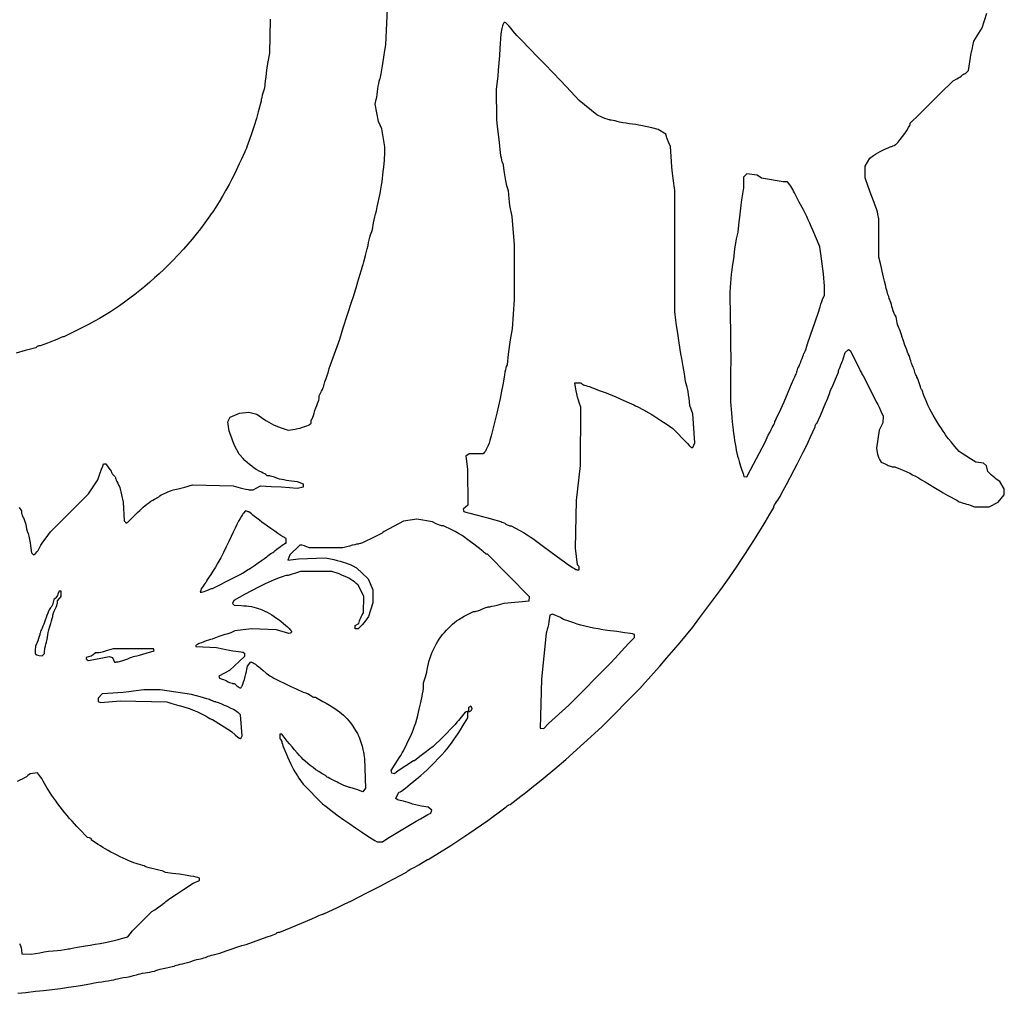
# Model space of a CAD drawing. Extents: x 1.9 to 17.3, y 3.1 to 17.2.
# Drawn here: x 10.2 to 17.3, y 3.1 to 10.1 of the extents above; entities that cross this region are included whole.
import ezdxf

# ---------------------------------------------------------------- set-up
doc = ezdxf.new("R2010")
doc.units = 0
doc.layers.add('LAYER_1', color=18, linetype='CONTINUOUS')

msp = doc.modelspace()

# ---------------------------------------------------------------- linework, layer by layer
at = {"layer": 'LAYER_1'}
for points in [[(10.1633, 6.6086), (10.18, 6.584), (10.18, 6.5718), (10.1803, 6.5688), (10.181, 6.5649), (10.1839, 6.5554), (10.1881, 6.5445), (10.1933, 6.5335), (10.1987, 6.5215), (10.2038, 6.5081), (10.2079, 6.495), (10.2105, 6.4837), (10.213, 6.4713), (10.217, 6.4552), (10.2219, 6.4374), (10.2272, 6.42), (10.2326, 6.4006), (10.238, 6.3773), (10.2427, 6.3531), (10.2461, 6.3309), (10.2523, 6.2817), (10.267, 6.267), (10.2785, 6.274), (10.2812, 6.276), (10.2843, 6.2791), (10.2915, 6.2878), (10.2993, 6.2988), (10.3067, 6.3111), (10.3206, 6.3353), (10.3347, 6.3577), (10.3506, 6.3807), (10.3698, 6.4065), (10.39, 6.433), (10.6652, 6.7067), (10.731, 6.8082), (10.7461, 6.8508), (10.7585, 6.8852), (10.7671, 6.9083), (10.773, 6.9233), (10.7908, 6.9233), (10.812, 6.8931), (10.8203, 6.881), (10.8271, 6.8702), (10.8317, 6.862), (10.8329, 6.8592), (10.8333, 6.8575), (10.8336, 6.8562), (10.8344, 6.8544), (10.8372, 6.8501), (10.8415, 6.8451), (10.8467, 6.84), (10.8518, 6.8347), (10.8561, 6.8293), (10.8589, 6.8244), (10.8597, 6.8223), (10.86, 6.8206), (10.8603, 6.8185), (10.8612, 6.8154), (10.8646, 6.8066), (10.8697, 6.7955), (10.8758, 6.7833), (10.8916, 6.7533), (10.9149, 6.6467), (10.9233, 6.5133), (10.9287, 6.505), (10.932, 6.5008), (10.9336, 6.4993), (10.9353, 6.4982), (10.9372, 6.4977), (10.9391, 6.4976), (10.9413, 6.4981), (10.9436, 6.499), (10.9462, 6.5006), (10.9491, 6.5026), (10.9559, 6.5086), (10.9643, 6.517), (10.9746, 6.528), (10.987, 6.5413), (10.9996, 6.5542), (11.0108, 6.5653), (11.0192, 6.573), (11.0345, 6.5868), (11.0492, 6.6008), (11.0597, 6.6107), (11.0723, 6.6213), (11.0862, 6.6323), (11.1007, 6.6431), (11.1151, 6.6532), (11.1288, 6.6621), (11.1408, 6.6692), (11.1507, 6.674), (11.1594, 6.678), (11.1671, 6.6822), (11.1729, 6.686), (11.1749, 6.6877), (11.1761, 6.6891), (11.1778, 6.691), (11.1809, 6.6935), (11.1901, 6.6993), (11.2027, 6.706), (11.2175, 6.7132), (11.2335, 6.7203), (11.2494, 6.7267), (11.2641, 6.7319), (11.2767, 6.7355), (11.3121, 6.7443), (11.3598, 6.7567), (11.4163, 6.7717), (11.71, 6.7648), (11.76, 6.7509), (11.7811, 6.7455), (11.8018, 6.741), (11.8195, 6.738), (11.8265, 6.7371), (11.8319, 6.7368), (11.8539, 6.7367), (11.9092, 6.7649), (11.9863, 6.761), (12.0567, 6.7569), (12.1179, 6.7527), (12.1724, 6.7483), (12.22, 6.7573), (12.22, 6.7765), (12.1767, 6.7946), (12.1333, 6.7994), (12.1138, 6.8018), (12.0953, 6.8045), (12.0779, 6.8076), (12.0615, 6.811), (12.0464, 6.8146), (12.0326, 6.8186), (12.0201, 6.8228), (12.009, 6.8273), (11.9995, 6.831), (11.9892, 6.8339), (11.9793, 6.8359), (11.9749, 6.8365), (11.9711, 6.8367), (11.9541, 6.8367), (11.9505, 6.8426), (11.9491, 6.844), (11.9466, 6.846), (11.9388, 6.851), (11.9282, 6.8569), (11.9158, 6.863), (11.8991, 6.8716), (11.8814, 6.882), (11.8633, 6.8938), (11.8452, 6.9066), (11.8275, 6.9203), (11.8107, 6.9343), (11.7953, 6.9485), (11.7817, 6.9625), (11.7534, 6.9933), (11.7361, 7.0267), (11.7279, 7.0436), (11.7185, 7.0649), (11.7089, 7.088), (11.7005, 7.11), (11.6822, 7.16), (11.673, 7.2287), (11.6879, 7.2614), (11.7567, 7.2895), (11.8237, 7.298), (11.8814, 7.2824), (11.9146, 7.2591), (11.9333, 7.2463), (11.951, 7.235), (11.968, 7.2248), (11.9849, 7.2157), (12.0019, 7.2075), (12.0195, 7.1998), (12.0381, 7.1926), (12.058, 7.1856), (12.109, 7.1684), (12.1428, 7.1726), (12.1593, 7.1751), (12.177, 7.1788), (12.1951, 7.1832), (12.2127, 7.1883), (12.2291, 7.1937), (12.2434, 7.1991), (12.2548, 7.2044), (12.2592, 7.2069), (12.2625, 7.2093), (12.2733, 7.2183), (12.2733, 7.2304), (12.2738, 7.2354), (12.275, 7.24), (12.2767, 7.2437), (12.2777, 7.245), (12.2788, 7.246), (12.2802, 7.2475), (12.2819, 7.2506), (12.2863, 7.2607), (12.2913, 7.2748), (12.2964, 7.2913), (12.3021, 7.3098), (12.3086, 7.329), (12.3152, 7.3466), (12.3209, 7.3604), (12.3257, 7.3721), (12.3297, 7.3837), (12.3324, 7.394), (12.3331, 7.3982), (12.3333, 7.4016), (12.3333, 7.4156), (12.35, 7.4488), (12.3565, 7.4625), (12.3618, 7.4754), (12.3654, 7.486), (12.3663, 7.49), (12.3667, 7.4928), (12.3675, 7.499), (12.3698, 7.5078), (12.3732, 7.5181), (12.3774, 7.5285), (12.3822, 7.5405), (12.3876, 7.5549), (12.3927, 7.5697), (12.397, 7.5833), (12.4058, 7.6133), (12.481, 7.8267), (12.5049, 7.9067), (12.5674, 8.1), (12.5794, 8.1333), (12.5903, 8.1657), (12.5954, 8.1824), (12.5995, 8.1967), (12.6119, 8.2409), (12.6253, 8.2874), (12.6374, 8.3278), (12.6456, 8.3533), (12.6499, 8.3668), (12.6553, 8.3849), (12.6675, 8.4303), (12.68, 8.48), (12.6855, 8.5036), (12.6902, 8.5247), (12.6946, 8.5439), (12.6996, 8.563), (12.7046, 8.5798), (12.709, 8.5921), (12.7131, 8.6037), (12.717, 8.6186), (12.7205, 8.6349), (12.723, 8.6506), (12.7258, 8.6681), (12.7298, 8.6888), (12.7346, 8.7103), (12.7397, 8.73), (12.7459, 8.7537), (12.7526, 8.7821), (12.7596, 8.8136), (12.7665, 8.8466), (12.773, 8.8797), (12.7788, 8.9112), (12.7836, 8.9396), (12.7871, 8.9633), (12.7962, 9.0381), (12.7996, 9.0685), (12.8023, 9.0949), (12.8043, 9.118), (12.8056, 9.1382), (12.8064, 9.1561), (12.8067, 9.1722), (12.8067, 9.2168), (12.7858, 9.3467), (12.7623, 9.4), (12.7381, 9.5245), (12.7454, 9.5589), (12.7485, 9.5757), (12.7518, 9.5959), (12.7548, 9.617), (12.7571, 9.6365), (12.7596, 9.6553), (12.763, 9.6745), (12.7668, 9.6918), (12.7687, 9.699), (12.7706, 9.705), (12.7726, 9.7116), (12.7749, 9.7205), (12.7799, 9.7439), (12.785, 9.7721), (12.7897, 9.8018), (12.7988, 9.8641), (12.8065, 9.9133), (12.8132, 9.9533), (12.8284, 10.2667)], [(10.1533, 3.0957), (10.2112, 3.1025), (10.28, 3.11), (10.3397, 3.1166), (10.4011, 3.1239), (10.462, 3.1316), (10.5203, 3.1394), (10.574, 3.1471), (10.621, 3.1543), (10.6593, 3.1608), (10.6745, 3.1637), (10.6867, 3.1662), (10.7078, 3.1706), (10.7331, 3.1753), (10.7596, 3.1797), (10.784, 3.1833), (10.8068, 3.1865), (10.8288, 3.1902), (10.8476, 3.1938), (10.8607, 3.1969), (10.874, 3.2002), (10.8937, 3.2045), (10.9169, 3.2091), (10.9412, 3.2135), (10.9657, 3.2181), (10.9897, 3.2233), (11.0106, 3.2285), (11.0254, 3.2329), (11.0387, 3.2369), (11.0555, 3.2408), (11.0736, 3.2443), (11.0909, 3.2469), (11.1078, 3.2494), (11.125, 3.2529), (11.1404, 3.2567), (11.1468, 3.2587), (11.152, 3.2606), (11.1648, 3.2649), (11.1832, 3.2699), (11.2049, 3.2751), (11.2273, 3.2797), (11.2489, 3.2841), (11.2683, 3.2886), (11.2833, 3.2927), (11.2886, 3.2944), (11.2919, 3.2958), (11.2995, 3.2988), (11.3117, 3.3024), (11.3269, 3.3061), (11.3433, 3.3096), (11.3615, 3.3136), (11.3814, 3.3188), (11.4006, 3.3244), (11.4167, 3.3298), (11.4316, 3.3349), (11.4476, 3.3396), (11.4628, 3.3434), (11.4752, 3.3457), (11.4866, 3.3479), (11.499, 3.3512), (11.5109, 3.3552), (11.5209, 3.3594), (11.5307, 3.3637), (11.5425, 3.3678), (11.5546, 3.3712), (11.5657, 3.3735), (11.5785, 3.3763), (11.5956, 3.3809), (11.6146, 3.3868), (11.6333, 3.3932), (11.6682, 3.4057), (11.703, 3.4177), (11.738, 3.4292), (11.7733, 3.4404), (11.8033, 3.4497), (11.9567, 3.504), (11.988, 3.5138), (12.0005, 3.5182), (12.0114, 3.5227), (12.0194, 3.5269), (12.022, 3.5287), (12.0234, 3.5302), (12.0258, 3.5327), (12.0293, 3.5348), (12.0334, 3.5362), (12.0376, 3.5367), (12.0478, 3.5367), (12.1289, 3.5709), (12.2786, 3.6342), (12.3097, 3.6478), (12.3304, 3.6573), (12.3413, 3.6622), (12.351, 3.6663), (12.3583, 3.669), (12.3623, 3.67), (12.3671, 3.67), (12.4652, 3.717), (12.5136, 3.7403), (12.565, 3.7655), (12.6723, 3.8192), (12.7781, 3.8733), (12.8276, 3.8991), (12.8733, 3.9234), (12.9633, 3.9715), (12.9736, 3.9805), (12.9794, 3.9848), (12.9876, 3.9899), (12.9971, 3.9951), (13.0069, 3.9998), (13.0192, 4.006), (13.0357, 4.015), (13.0541, 4.0256), (13.0723, 4.0368), (13.1147, 4.0633), (13.1193, 4.0633), (13.2833, 4.1644), (13.2988, 4.1733), (13.3711, 4.2214), (13.4154, 4.2511), (13.4612, 4.2825), (13.507, 4.3141), (13.5509, 4.345), (13.5914, 4.374), (13.6268, 4.3998), (13.6555, 4.4213), (13.6758, 4.4374), (13.6845, 4.4443), (13.6928, 4.4504), (13.6998, 4.455), (13.7045, 4.4574), (13.7124, 4.46), (13.7898, 4.52), (13.8266, 4.5488), (13.8694, 4.5828), (13.913, 4.6178), (13.952, 4.6496), (14.0367, 4.7191), (14.1167, 4.7865), (14.3767, 5.0217), (14.6517, 5.3), (14.7502, 5.41), (14.7958, 5.4615), (14.8471, 5.5206), (14.8979, 5.5798), (14.9418, 5.632), (15.0347, 5.7439), (15.0767, 5.8024), (15.2367, 6.0157), (15.2976, 6.1), (15.3542, 6.1833), (15.3816, 6.2245), (15.4146, 6.2749), (15.4488, 6.3282), (15.4803, 6.3781), (15.55, 6.4895), (15.5567, 6.5014), (15.5917, 6.5612), (15.62, 6.609), (15.62, 6.6152), (15.6204, 6.617), (15.6216, 6.6197), (15.6258, 6.6275), (15.6321, 6.6375), (15.6398, 6.6486), (15.6484, 6.6611), (15.6572, 6.6748), (15.6653, 6.6882), (15.6714, 6.6995), (15.688, 6.7313), (15.7111, 6.7748), (15.7677, 6.8816), (15.7916, 6.9273), (15.8131, 6.9692), (15.8328, 7.0082), (15.8512, 7.0455), (15.8689, 7.082), (15.8862, 7.1187), (15.92, 7.1908), (15.92, 7.2), (15.9204, 7.2038), (15.9216, 7.2075), (15.9233, 7.2105), (15.9255, 7.2126), (15.9309, 7.216), (15.9564, 7.2746), (15.9968, 7.3667), (16.0032, 7.3817), (16.0097, 7.398), (16.0156, 7.4137), (16.02, 7.4267), (16.0239, 7.4383), (16.0284, 7.4504), (16.0328, 7.4614), (16.0367, 7.47), (16.0487, 7.4965), (16.0659, 7.5367), (16.0867, 7.5867), (16.0867, 7.5926), (16.0877, 7.5971), (16.0905, 7.6048), (16.0946, 7.6148), (16.0996, 7.6259), (16.1054, 7.6396), (16.112, 7.6565), (16.1183, 7.6744), (16.1237, 7.6914), (16.135, 7.7294), (16.1592, 7.7513), (16.1728, 7.7429), (16.2367, 7.6151), (16.2453, 7.5976), (16.2532, 7.5822), (16.26, 7.57), (16.2659, 7.56), (16.3653, 7.3654), (16.3719, 7.3527), (16.3811, 7.3332), (16.3941, 7.3042), (16.4097, 7.2683), (16.4085, 7.2196), (16.3816, 7.1667), (16.3614, 7.0383), (16.3673, 7.0071), (16.3704, 6.9934), (16.3747, 6.9793), (16.3796, 6.9664), (16.3821, 6.961), (16.3845, 6.9564), (16.396, 6.937), (16.413, 6.93), (16.4299, 6.9221), (16.4389, 6.9175), (16.4467, 6.9132), (16.4544, 6.9095), (16.4631, 6.9063), (16.4717, 6.9042), (16.4756, 6.9036), (16.4792, 6.9034), (16.495, 6.9033), (16.5358, 6.8862), (16.5593, 6.8762), (16.5814, 6.8662), (16.6025, 6.8562), (16.6233, 6.8458), (16.6443, 6.8347), (16.6659, 6.8227), (16.6887, 6.8095), (16.7132, 6.7948), (16.7767, 6.7563), (16.79, 6.7483), (16.83, 6.7237), (16.8435, 6.7156), (16.8606, 6.7059), (16.879, 6.6958), (16.8967, 6.6866), (16.9298, 6.6689), (16.9437, 6.661), (16.9533, 6.6552), (16.9614, 6.6506), (16.971, 6.6461), (16.9809, 6.6424), (16.99, 6.6398), (17.0001, 6.6372), (17.0129, 6.6335), (17.0268, 6.6291), (17.04, 6.6245), (17.07, 6.6135), (17.1767, 6.6133), (17.2417, 6.6466), (17.2867, 6.6991), (17.2867, 6.7436), (17.2537, 6.7958), (17.229, 6.8146), (17.2179, 6.8233), (17.2059, 6.8331), (17.1946, 6.8428), (17.1854, 6.8512), (17.1665, 6.8691), (17.1585, 6.9093), (17.1367, 6.9282), (17.0817, 6.9352), (17.043, 6.9609), (17.0092, 6.983), (16.9825, 7), (16.9608, 7.0133), (16.9288, 7.0508), (16.9012, 7.0831), (16.8837, 7.1045), (16.872, 7.1199), (16.8622, 7.1346), (16.8521, 7.1498), (16.8448, 7.16), (16.8396, 7.1673), (16.8317, 7.1792), (16.811, 7.2117), (16.789, 7.2476), (16.7718, 7.2772), (16.7477, 7.3205), (16.7429, 7.33), (16.7364, 7.3442), (16.7207, 7.3808), (16.7057, 7.4179), (16.7001, 7.4329), (16.6966, 7.4433), (16.6943, 7.4503), (16.6916, 7.4571), (16.6889, 7.4628), (16.6865, 7.4667), (16.6837, 7.4721), (16.6797, 7.482), (16.6752, 7.4949), (16.6707, 7.5095), (16.6658, 7.5246), (16.6605, 7.5391), (16.6553, 7.5513), (16.653, 7.556), (16.6509, 7.5596), (16.647, 7.5668), (16.643, 7.5763), (16.6395, 7.5866), (16.6369, 7.5968), (16.6343, 7.6068), (16.631, 7.6171), (16.6272, 7.6264), (16.6236, 7.6334), (16.6199, 7.6405), (16.6161, 7.6497), (16.6127, 7.66), (16.61, 7.6701), (16.6071, 7.6812), (16.6029, 7.6943), (16.5978, 7.7078), (16.5926, 7.72), (16.587, 7.7328), (16.5808, 7.7479), (16.5676, 7.7832), (16.5546, 7.8212), (16.5486, 7.8399), (16.5434, 7.8575), (16.5391, 7.8711), (16.5341, 7.8852), (16.5288, 7.8983), (16.5241, 7.9085), (16.5197, 7.9186), (16.5154, 7.9312), (16.5117, 7.9448), (16.5091, 7.9576), (16.5045, 7.9867), (16.4931, 8.0071), (16.4906, 8.0119), (16.488, 8.0178), (16.4828, 8.0318), (16.4779, 8.0473), (16.4741, 8.0626), (16.4706, 8.0773), (16.4666, 8.0916), (16.4625, 8.1036), (16.459, 8.112), (16.4552, 8.1204), (16.4506, 8.1332), (16.4454, 8.1499), (16.4395, 8.1698), (16.4333, 8.1927), (16.4268, 8.2179), (16.4202, 8.2449), (16.4136, 8.2733), (16.3907, 8.3721), (16.38, 8.4175), (16.38, 8.696), (16.3729, 8.7289), (16.3686, 8.7458), (16.362, 8.7675), (16.354, 8.7913), (16.3456, 8.8142), (16.3247, 8.8699), (16.3029, 8.93), (16.2804, 8.9933), (16.28, 9.0776), (16.3132, 9.1343), (16.3416, 9.1545), (16.3551, 9.1634), (16.3715, 9.1731), (16.3899, 9.1831), (16.4091, 9.1929), (16.4282, 9.2021), (16.446, 9.2099), (16.4616, 9.2161), (16.4682, 9.2183), (16.4738, 9.2199), (16.4776, 9.2211), (16.4817, 9.2227), (16.4907, 9.2272), (16.4995, 9.2328), (16.5036, 9.2357), (16.5072, 9.2388), (16.5126, 9.2441), (16.519, 9.251), (16.5338, 9.2688), (16.5501, 9.2902), (16.5666, 9.3132), (16.5819, 9.3357), (16.5946, 9.3558), (16.5995, 9.3643), (16.6033, 9.3715), (16.6057, 9.377), (16.6065, 9.3807), (16.6067, 9.3881), (16.6702, 9.4507), (16.8252, 9.6041), (16.9167, 9.6949), (16.9438, 9.7086), (16.955, 9.7148), (16.9655, 9.7214), (16.9741, 9.7277), (16.9773, 9.7305), (16.9796, 9.7328), (16.9836, 9.7369), (16.9881, 9.7403), (16.9926, 9.7425), (16.9946, 9.7431), (16.9964, 9.7433), (16.9983, 9.7436), (17.0005, 9.7443), (17.0056, 9.7471), (17.0111, 9.7512), (17.0163, 9.7562), (17.0279, 9.7691), (17.0464, 9.8931), (17.0504, 9.9032), (17.0524, 9.9098), (17.0548, 9.9202), (17.0575, 9.933), (17.0599, 9.9467), (17.0654, 9.9801), (17.1257, 10.0778), (17.16, 10.1842)], [(11.9791, 10.14), (11.9722, 9.8933), (11.9598, 9.82), (11.9546, 9.7873), (11.9496, 9.7525), (11.9455, 9.7198), (11.9427, 9.6933), (11.938, 9.64), (11.9257, 9.604), (11.9209, 9.5891), (11.917, 9.5754), (11.9143, 9.5643), (11.9136, 9.5602), (11.9134, 9.5573), (11.9134, 9.5467), (11.8923, 9.47), (11.8781, 9.4204), (11.8621, 9.3688), (11.8424, 9.3095), (11.8172, 9.2367), (11.8121, 9.2229), (11.8061, 9.2076), (11.7999, 9.1927), (11.7943, 9.18), (11.7685, 9.1233), (11.755, 9.0933), (11.7198, 9.02), (11.7015, 8.9833), (11.6805, 8.9437), (11.6577, 8.9023), (11.6337, 8.8606), (11.6094, 8.8199), (11.5855, 8.7814), (11.5629, 8.7466), (11.5522, 8.7309), (11.5422, 8.7167), (11.5063, 8.6673), (11.4739, 8.6239), (11.4435, 8.5848), (11.4138, 8.5482), (11.3834, 8.5126), (11.3507, 8.4761), (11.3145, 8.4372), (11.2734, 8.3941), (11.242, 8.3624), (11.2096, 8.3307), (11.1763, 8.2993), (11.142, 8.2682), (11.107, 8.2376), (11.0714, 8.2075), (11.0353, 8.178), (10.9988, 8.1492), (10.9621, 8.1211), (10.9253, 8.094), (10.8884, 8.0679), (10.8517, 8.0429), (10.8152, 8.0191), (10.7791, 7.9965), (10.7434, 7.9753), (10.7084, 7.9556), (10.67, 7.9346), (10.4869, 7.8433), (10.4825, 7.8433), (10.4787, 7.8423), (10.4714, 7.8396), (10.4617, 7.8356), (10.4507, 7.8307), (10.4358, 7.8241), (10.4153, 7.8156), (10.3921, 7.8064), (10.3687, 7.7973), (10.314, 7.7767), (10.305, 7.7767), (10.301, 7.7762), (10.2968, 7.7748), (10.2928, 7.7728), (10.2897, 7.7704), (10.2833, 7.7641), (10.2067, 7.7429), (10.1418, 7.7255)], [(10.1664, 3.4569), (10.1686, 3.4513), (10.1729, 3.4383), (10.1766, 3.4242), (10.1791, 3.4106), (10.1834, 3.38), (10.25, 3.3776), (10.3133, 3.3895), (10.3427, 3.3945), (10.3757, 3.3993), (10.4084, 3.4033), (10.4367, 3.406), (10.4631, 3.4086), (10.4908, 3.4121), (10.5165, 3.4163), (10.5275, 3.4184), (10.5368, 3.4205), (10.5576, 3.425), (10.5847, 3.4302), (10.6145, 3.4353), (10.6435, 3.4398), (10.6771, 3.4448), (10.7123, 3.4506), (10.7482, 3.457), (10.7838, 3.4638), (10.8181, 3.4707), (10.8501, 3.4777), (10.8788, 3.4844), (10.9033, 3.4908), (10.9499, 3.5036), (10.9824, 3.5467), (11.1233, 3.6876), (11.1433, 3.7003), (11.1631, 3.7137), (11.1871, 3.731), (11.2084, 3.7472), (11.2158, 3.7532), (11.22, 3.757), (11.2241, 3.7606), (11.2324, 3.7667), (11.2601, 3.7859), (11.3009, 3.813), (11.3524, 3.8466), (11.4214, 3.8913), (11.4667, 3.9102), (11.4667, 3.9291), (11.4542, 3.9331), (11.443, 3.9359), (11.4254, 3.9395), (11.4028, 3.9437), (11.3769, 3.9481), (11.3216, 3.9567), (11.2954, 3.9604), (11.2722, 3.9632), (11.221, 3.969), (11.2069, 3.9765), (11.2031, 3.9782), (11.1975, 3.9802), (11.1823, 3.9847), (11.1634, 3.9893), (11.1429, 3.9936), (11.1221, 3.9981), (11.1023, 4.0031), (11.0858, 4.0081), (11.0795, 4.0104), (11.0748, 4.0125), (11.0659, 4.0164), (11.0551, 4.0204), (11.0438, 4.0239), (11.0333, 4.0265), (11.0224, 4.0293), (11.0089, 4.0337), (10.9932, 4.0394), (10.9756, 4.0464), (10.9565, 4.0545), (10.9361, 4.0635), (10.9149, 4.0733), (10.893, 4.0837), (10.8708, 4.0946), (10.8487, 4.1058), (10.827, 4.1171), (10.8059, 4.1285), (10.7859, 4.1397), (10.7672, 4.1506), (10.7501, 4.161), (10.735, 4.1709), (10.6867, 4.2035), (10.6867, 4.2094), (10.6864, 4.2106), (10.6855, 4.2119), (10.6822, 4.2146), (10.6775, 4.2171), (10.6716, 4.219), (10.6566, 4.2228), (10.5958, 4.2847), (10.5794, 4.3018), (10.5625, 4.3201), (10.5452, 4.3394), (10.5278, 4.3595), (10.5103, 4.3803), (10.4929, 4.4014), (10.4758, 4.4228), (10.459, 4.4443), (10.4428, 4.4656), (10.4273, 4.4867), (10.4126, 4.5071), (10.3988, 4.5269), (10.3862, 4.5458), (10.3749, 4.5637), (10.365, 4.5802), (10.3566, 4.5953), (10.3472, 4.6123), (10.3366, 4.6305), (10.3259, 4.6478), (10.3166, 4.6618), (10.2967, 4.6904), (10.2433, 4.683), (10.2267, 4.6697), (10.2214, 4.6657), (10.2154, 4.6617), (10.2017, 4.6534), (10.1856, 4.645), (10.1675, 4.6365), (10.1476, 4.628)]]:
    msp.add_lwpolyline(points, dxfattribs=at)
for points in [[(14.2133, 6.1567), (14.2133, 6.1687), (14.2128, 6.1739), (14.2113, 6.1791), (14.2092, 6.1839), (14.2066, 6.1874), (14.1998, 6.1942), (14.185, 6.3133), (14.1926, 6.66), (14.2231, 6.9133), (14.2233, 7.3333), (14.2118, 7.3667), (14.2065, 7.3838), (14.2007, 7.4059), (14.195, 7.43), (14.1901, 7.4533), (14.18, 7.5067), (14.18, 7.5083), (14.1804, 7.5087), (14.1817, 7.509), (14.1865, 7.5095), (14.202, 7.51), (14.224, 7.51), (14.2312, 7.5028), (14.2331, 7.5013), (14.2357, 7.4996), (14.2429, 7.4961), (14.2516, 7.4928), (14.2609, 7.4901), (14.2722, 7.4869), (14.2865, 7.4823), (14.302, 7.4769), (14.3167, 7.4713), (14.3569, 7.4556), (14.4067, 7.4366), (14.4418, 7.4231), (14.4726, 7.4105), (14.5079, 7.3951), (14.5567, 7.3732), (14.6067, 7.3505), (14.6206, 7.344), (14.6378, 7.3353), (14.6774, 7.3145), (14.716, 7.2931), (14.7319, 7.2839), (14.744, 7.2765), (14.7809, 7.2532), (14.803, 7.2388), (14.8405, 7.2133), (14.8891, 7.18), (14.9967, 7.0718), (15.0083, 7.0576), (15.0134, 7.052), (15.0186, 7.0475), (15.0232, 7.0445), (15.0252, 7.0436), (15.0268, 7.0433), (15.0336, 7.0433), (15.049, 7.0771), (15.0342, 7.2867), (15.0133, 7.3452), (15.007, 7.3993), (15.0037, 7.4228), (14.9996, 7.447), (14.9951, 7.469), (14.9928, 7.4783), (14.9907, 7.486), (14.9865, 7.5016), (14.9824, 7.52), (14.979, 7.5389), (14.9766, 7.556), (14.974, 7.5755), (14.97, 7.601), (14.9651, 7.6291), (14.9599, 7.6567), (14.9544, 7.6862), (14.9483, 7.7208), (14.9353, 7.8003), (14.9227, 7.8847), (14.9171, 7.9254), (14.9121, 7.9633), (14.9042, 8.0267), (14.9032, 8.9), (14.8921, 8.9867), (14.8874, 9.0261), (14.883, 9.0693), (14.8793, 9.1112), (14.8768, 9.1464), (14.8727, 9.2194), (14.8608, 9.2464), (14.8559, 9.2582), (14.8511, 9.2706), (14.8472, 9.282), (14.8445, 9.291), (14.8401, 9.3087), (14.7833, 9.3419), (14.7367, 9.3527), (14.6594, 9.3704), (14.6433, 9.3736), (14.6223, 9.3771), (14.5989, 9.3805), (14.5761, 9.3834), (14.5527, 9.3866), (14.5281, 9.3907), (14.5052, 9.3953), (14.4869, 9.3997), (14.4717, 9.4037), (14.4572, 9.407), (14.445, 9.4093), (14.4369, 9.4102), (14.4333, 9.4106), (14.4284, 9.4117), (14.4152, 9.4157), (14.3992, 9.4216), (14.3821, 9.4288), (14.3409, 9.4473), (14.2134, 9.5522), (14.1217, 9.6493), (14.0769, 9.6964), (14.0227, 9.7529), (13.9659, 9.8116), (13.9133, 9.8654), (13.7967, 9.9844), (13.7733, 10.0092), (13.7619, 10.0218), (13.748, 10.0377), (13.7335, 10.055), (13.72, 10.0716), (13.7044, 10.0906), (13.6977, 10.098), (13.6918, 10.1042), (13.6866, 10.1089), (13.6819, 10.1123), (13.6777, 10.1144), (13.6758, 10.1149), (13.674, 10.1151), (13.6724, 10.1149), (13.6708, 10.1144), (13.6693, 10.1136), (13.6678, 10.1124), (13.6652, 10.109), (13.6628, 10.1043), (13.6606, 10.0982), (13.6585, 10.0908), (13.6543, 10.0718), (13.6469, 10.0333), (13.6399, 9.9267), (13.6364, 9.8779), (13.6321, 9.8239), (13.6275, 9.7713), (13.6232, 9.7267), (13.6134, 9.6333), (13.6139, 9.4133), (13.6204, 9.3633), (13.6268, 9.3084), (13.6331, 9.2467), (13.6356, 9.2222), (13.6384, 9.1982), (13.6415, 9.1754), (13.6447, 9.1545), (13.6479, 9.1362), (13.6509, 9.1213), (13.6538, 9.1103), (13.6551, 9.1065), (13.6563, 9.104), (13.6594, 9.099), (13.6701, 9.0295), (13.6749, 9.0001), (13.6803, 8.9716), (13.6855, 8.9471), (13.6899, 8.93), (13.6991, 8.9), (13.7034, 8.8433), (13.7059, 8.8184), (13.7093, 8.7925), (13.7132, 8.7687), (13.7152, 8.7585), (13.7172, 8.75), (13.7267, 8.7133), (13.7418, 8.5067), (13.7427, 8.1133), (13.7271, 7.9), (13.7176, 7.8467), (13.7133, 7.8199), (13.7085, 7.7865), (13.7038, 7.7506), (13.6998, 7.7167), (13.6916, 7.64), (13.685, 7.6274), (13.6836, 7.6239), (13.682, 7.6187), (13.6787, 7.6046), (13.6755, 7.5868), (13.6727, 7.5674), (13.6709, 7.5537), (13.6682, 7.5371), (13.661, 7.4966), (13.6517, 7.4487), (13.6409, 7.3965), (13.6293, 7.3429), (13.6174, 7.2908), (13.606, 7.2433), (13.5956, 7.2033), (13.5859, 7.1659), (13.5766, 7.1275), (13.5721, 7.11), (13.5667, 7.092), (13.5606, 7.0742), (13.554, 7.0571), (13.5473, 7.0414), (13.5406, 7.0276), (13.5341, 7.0164), (13.5311, 7.0119), (13.5282, 7.0083), (13.5179, 6.9967), (13.4159, 6.9967), (13.3929, 6.9799), (13.4057, 6.8867), (13.4072, 6.6262), (13.3724, 6.596), (13.3778, 6.58), (13.3939, 6.5753), (13.4219, 6.5679), (13.4667, 6.5565), (13.5224, 6.5419), (13.5515, 6.5338), (13.5767, 6.5266), (13.6462, 6.5062), (13.6541, 6.5035), (13.6637, 6.4993), (13.6737, 6.4944), (13.6829, 6.4892), (13.6915, 6.4843), (13.7, 6.4804), (13.7073, 6.4777), (13.7102, 6.477), (13.7124, 6.4767), (13.7215, 6.4767), (13.7824, 6.4426), (13.8087, 6.4274), (13.8352, 6.4112), (13.8589, 6.396), (13.8767, 6.3837), (13.9457, 6.3329), (14.0094, 6.2867), (14.0823, 6.2328), (14.1069, 6.2147), (14.1286, 6.1991), (14.1476, 6.186), (14.1639, 6.1754), (14.1776, 6.1671), (14.1886, 6.1613), (14.1932, 6.1593), (14.1972, 6.1578), (14.2005, 6.157), (14.2032, 6.1567)], [(15.4259, 6.8292), (15.451, 6.88), (15.5565, 7.08), (15.5802, 7.1308), (15.5904, 7.1519), (15.6003, 7.1717), (15.609, 7.1882), (15.6153, 7.1989), (15.6197, 7.2062), (15.6233, 7.2134), (15.6258, 7.2195), (15.6264, 7.222), (15.6267, 7.2239), (15.627, 7.226), (15.6279, 7.2293), (15.6314, 7.2384), (15.6365, 7.2498), (15.6428, 7.2624), (15.6589, 7.2933), (15.6936, 7.3733), (15.7238, 7.4435), (15.7477, 7.5), (15.7643, 7.5385), (15.7716, 7.5545), (15.7769, 7.5655), (15.7807, 7.5735), (15.7838, 7.5812), (15.7859, 7.5878), (15.7867, 7.5925), (15.7869, 7.5946), (15.7877, 7.5976), (15.7905, 7.6057), (15.7947, 7.6156), (15.7998, 7.6263), (15.8058, 7.639), (15.8123, 7.6545), (15.8187, 7.6708), (15.824, 7.686), (15.8288, 7.6998), (15.8337, 7.7124), (15.8381, 7.7222), (15.8399, 7.7257), (15.8414, 7.728), (15.8428, 7.7302), (15.8445, 7.7336), (15.8485, 7.743), (15.8527, 7.7549), (15.8567, 7.768), (15.8658, 7.8), (15.941, 8.0133), (15.9541, 8.0592), (15.96, 8.0784), (15.9662, 8.0971), (15.9721, 8.1129), (15.9769, 8.1238), (15.9867, 8.1427), (15.9865, 8.1913), (15.986, 8.212), (15.9844, 8.2374), (15.9821, 8.2667), (15.9789, 8.2991), (15.975, 8.3338), (15.9705, 8.3699), (15.9655, 8.4067), (15.96, 8.4433), (15.9522, 8.4933), (15.9355, 8.5333), (15.9021, 8.6133), (15.8907, 8.6403), (15.8798, 8.6653), (15.869, 8.689), (15.8581, 8.7123), (15.8465, 8.7359), (15.8339, 8.7607), (15.8043, 8.8167), (15.7795, 8.8635), (15.7695, 8.8831), (15.7629, 8.8967), (15.7574, 8.9074), (15.7504, 8.9195), (15.7429, 8.9314), (15.7357, 8.9417), (15.7193, 8.9633), (15.6876, 8.9633), (15.5316, 8.9896), (15.4984, 9.0114), (15.4247, 9.0214), (15.4, 8.9967), (15.3999, 8.92), (15.387, 8.8333), (15.3814, 8.7939), (15.3757, 8.7506), (15.3706, 8.7086), (15.3667, 8.6733), (15.3594, 8.6), (15.3465, 8.5511), (15.3366, 8.4756), (15.3275, 8.4075), (15.3195, 8.35), (15.3162, 8.3253), (15.3127, 8.2951), (15.3094, 8.2632), (15.3067, 8.2333), (15.3013, 8.1667), (15.3054, 7.98), (15.3069, 7.891), (15.3079, 7.7865), (15.3082, 7.6796), (15.3079, 7.5833), (15.3062, 7.3733), (15.3131, 7.29), (15.3187, 7.2287), (15.3251, 7.1713), (15.3285, 7.1441), (15.3322, 7.1178), (15.3361, 7.0924), (15.3401, 7.0681), (15.3444, 7.0446), (15.3488, 7.0221), (15.3535, 7.0006), (15.3583, 6.9799), (15.3634, 6.9602), (15.3686, 6.9415), (15.3741, 6.9236), (15.3797, 6.9067), (15.3897, 6.8773), (15.3975, 6.8534), (15.4036, 6.8335)], [(11.5, 6.0011), (11.5132, 6.0063), (11.531, 6.0139), (11.5471, 6.0206), (11.5529, 6.0226), (11.5562, 6.0233), (11.5604, 6.0233), (11.7233, 6.1039), (11.76, 6.1244), (11.7821, 6.1373), (11.8077, 6.1531), (11.8355, 6.1707), (11.8637, 6.1893), (11.8911, 6.2078), (11.916, 6.2252), (11.9371, 6.2406), (11.9527, 6.2528), (11.9642, 6.2621), (11.9743, 6.2697), (11.9819, 6.2748), (11.9845, 6.2762), (11.986, 6.2767), (11.9889, 6.2776), (11.9932, 6.2801), (11.9984, 6.2838), (12.0038, 6.2883), (12.0144, 6.2974), (12.0267, 6.3074), (12.0531, 6.3276), (12.0654, 6.3364), (12.0758, 6.3435), (12.0836, 6.3483), (12.0862, 6.3496), (12.0878, 6.35), (12.0933, 6.35), (12.0933, 6.3835), (12.0717, 6.3963), (12.0541, 6.4072), (12.0341, 6.4204), (12.0109, 6.4367), (11.9836, 6.4567), (11.9189, 6.5033), (11.9007, 6.5166), (11.8823, 6.5306), (11.8658, 6.5437), (11.8534, 6.5541), (11.8432, 6.5626), (11.8325, 6.5702), (11.8227, 6.5761), (11.8186, 6.5782), (11.8151, 6.5795), (11.8002, 6.5842), (11.7845, 6.5672), (11.7814, 6.5636), (11.7779, 6.5588), (11.7696, 6.5461), (11.7599, 6.5293), (11.749, 6.509), (11.737, 6.4856), (11.7241, 6.4593), (11.7106, 6.4306), (11.6966, 6.4), (11.6793, 6.3623), (11.6604, 6.3232), (11.6406, 6.284), (11.6205, 6.2457), (11.6007, 6.2095), (11.5819, 6.1765), (11.5645, 6.1479), (11.5566, 6.1355), (11.5492, 6.1247), (11.52, 6.0827), (11.52, 6.0793), (11.5185, 6.076), (11.5143, 6.0697), (11.5082, 6.0611), (11.5007, 6.0513), (11.4928, 6.0405), (11.4857, 6.0295), (11.4801, 6.0194), (11.4782, 6.0152), (11.4769, 6.0117), (11.4724, 5.9967), (11.4812, 5.9972), (11.4904, 5.9986)], [(12.79, 4.1913), (12.83, 4.2176), (13.0339, 4.34), (13.0653, 4.3584), (13.0937, 4.3746), (13.118, 4.3878), (13.1394, 4.3989), (13.1475, 4.4199), (13.12, 4.4421), (13.0717, 4.4496), (13.0503, 4.4535), (13.0277, 4.4586), (13.0068, 4.4642), (12.9977, 4.467), (12.99, 4.4696), (12.975, 4.4749), (12.9586, 4.4798), (12.943, 4.4839), (12.93, 4.4867), (12.919, 4.489), (12.9088, 4.4918), (12.9006, 4.4949), (12.8975, 4.4964), (12.8954, 4.4978), (12.8874, 4.5044), (12.9091, 4.5499), (12.9202, 4.5534), (12.9233, 4.5549), (12.9279, 4.5577), (12.9406, 4.5668), (12.9565, 4.5794), (12.974, 4.5942), (12.9932, 4.6107), (13.014, 4.6279), (13.0339, 4.6439), (13.0503, 4.6566), (13.0583, 4.6629), (13.0675, 4.6705), (13.089, 4.6895), (13.1136, 4.7124), (13.1401, 4.7379), (13.1672, 4.765), (13.1938, 4.7924), (13.2187, 4.819), (13.2406, 4.8436), (13.2568, 4.8628), (13.2727, 4.8828), (13.2886, 4.9038), (13.3046, 4.926), (13.3208, 4.9496), (13.3374, 4.9748), (13.3545, 5.0017), (13.3722, 5.0307), (13.4067, 5.0881), (13.4067, 5.1312), (13.4195, 5.1346), (13.4248, 5.1366), (13.4296, 5.1394), (13.4333, 5.1428), (13.4347, 5.1445), (13.4356, 5.1463), (13.4388, 5.1545), (13.4282, 5.1717), (13.4133, 5.1625), (13.4133, 5.1354), (13.3888, 5.129), (13.3395, 5.0689), (13.3282, 5.0555), (13.3151, 5.0405), (13.2851, 5.0077), (13.2534, 4.9746), (13.238, 4.9591), (13.2237, 4.9451), (13.1572, 4.8815), (13.1295, 4.8607), (13.0981, 4.8368), (13.0614, 4.8083), (13.021, 4.7767), (13.0136, 4.7767), (12.9033, 4.7032), (12.8768, 4.683), (12.8568, 4.6868), (12.8528, 4.7075), (12.8814, 4.7516), (12.9106, 4.7973), (12.9221, 4.8162), (12.9323, 4.8334), (12.9414, 4.8496), (12.9499, 4.8656), (12.9582, 4.8822), (12.9667, 4.9), (13.0001, 4.97), (13.007, 4.9855), (13.0145, 5.005), (13.0224, 5.0275), (13.0304, 5.0521), (13.0381, 5.0777), (13.0453, 5.1033), (13.0515, 5.1278), (13.0566, 5.1503), (13.0667, 5.1981), (13.0766, 5.2433), (13.0804, 5.2623), (13.0836, 5.282), (13.0857, 5.3001), (13.0863, 5.3078), (13.0865, 5.3142), (13.0867, 5.3417), (13.0964, 5.3692), (13.1007, 5.383), (13.1054, 5.4004), (13.1098, 5.419), (13.1134, 5.4368), (13.1177, 5.4588), (13.1228, 5.4804), (13.1286, 5.5015), (13.1351, 5.5223), (13.1423, 5.5427), (13.1502, 5.5626), (13.1588, 5.5821), (13.1681, 5.6011), (13.1781, 5.6197), (13.1887, 5.6379), (13.2001, 5.6556), (13.2121, 5.6728), (13.2247, 5.6895), (13.238, 5.7057), (13.252, 5.7214), (13.2667, 5.7367), (13.2819, 5.7515), (13.2965, 5.7647), (13.3111, 5.7767), (13.3263, 5.788), (13.3427, 5.799), (13.361, 5.8101), (13.3817, 5.8219), (13.4055, 5.8346), (13.4476, 5.8567), (13.4603, 5.8567), (13.4636, 5.857), (13.4681, 5.858), (13.4799, 5.8616), (13.4942, 5.8669), (13.5094, 5.8733), (13.5244, 5.8798), (13.5384, 5.8851), (13.5498, 5.8887), (13.5541, 5.8897), (13.5571, 5.89), (13.5655, 5.8911), (13.58, 5.894), (13.5986, 5.8983), (13.6192, 5.9035), (13.67, 5.9171), (13.85, 5.9333), (13.8541, 5.962), (13.5496, 6.27), (13.5441, 6.27), (13.5427, 6.2704), (13.5406, 6.2714), (13.5349, 6.2754), (13.5278, 6.2812), (13.5202, 6.2883), (13.509, 6.2983), (13.4921, 6.3121), (13.4718, 6.3276), (13.4505, 6.3433), (13.4072, 6.3747), (13.3751, 6.3986), (13.369, 6.4029), (13.361, 6.4081), (13.3406, 6.4204), (13.3165, 6.4339), (13.2915, 6.4469), (13.232, 6.4767), (13.2191, 6.4767), (13.2159, 6.4769), (13.2119, 6.4778), (13.202, 6.4807), (13.1906, 6.4851), (13.1791, 6.4904), (13.1521, 6.5042), (13.0378, 6.5242), (12.9433, 6.5087), (12.8033, 6.4355), (12.7933, 6.4273), (12.7889, 6.4241), (12.7821, 6.42), (12.7724, 6.4147), (12.7592, 6.4079), (12.7201, 6.3889), (12.6604, 6.3605), (12.6453, 6.3538), (12.6312, 6.3484), (12.6195, 6.3447), (12.6151, 6.3437), (12.6119, 6.3433), (12.6034, 6.3423), (12.5893, 6.3394), (12.5714, 6.3352), (12.5517, 6.33), (12.5036, 6.3167), (12.2633, 6.3169), (12.2367, 6.3265), (12.2257, 6.3302), (12.2154, 6.3333), (12.2071, 6.3355), (12.2018, 6.3364), (12.1936, 6.3367), (12.1207, 6.2667), (12.1065, 6.2288), (12.1833, 6.2372), (12.3786, 6.2443), (12.4143, 6.237), (12.439, 6.2318), (12.4624, 6.2262), (12.4844, 6.2204), (12.5049, 6.2144), (12.5239, 6.2082), (12.5411, 6.2019), (12.5565, 6.1954), (12.57, 6.1889), (12.6033, 6.1714), (12.6876, 6.0933), (12.7199, 6.0133), (12.72, 5.9185), (12.6886, 5.82), (12.6724, 5.7967), (12.6644, 5.7859), (12.6548, 5.7738), (12.6447, 5.7619), (12.6354, 5.7517), (12.6147, 5.73), (12.5933, 5.73), (12.5933, 5.7562), (12.6198, 5.7704), (12.6243, 5.7883), (12.6271, 5.7969), (12.6311, 5.8071), (12.6359, 5.8175), (12.641, 5.8269), (12.6532, 5.8476), (12.6553, 5.9667), (12.614, 6.0471), (12.5986, 6.0611), (12.5877, 6.0703), (12.5755, 6.0793), (12.562, 6.088), (12.5472, 6.0965), (12.5312, 6.1048), (12.514, 6.1127), (12.4955, 6.1204), (12.476, 6.1277), (12.4233, 6.1464), (12.1967, 6.1467), (12.155, 6.1317), (12.1378, 6.1258), (12.1218, 6.1211), (12.1087, 6.1179), (12.1039, 6.117), (12.1005, 6.1167), (12.0934, 6.1159), (12.084, 6.1138), (12.0723, 6.1104), (12.0586, 6.1057), (12.0429, 6.0998), (12.0255, 6.0928), (12.0065, 6.0849), (11.9861, 6.0759), (11.9418, 6.0554), (11.8939, 6.0321), (11.8436, 6.0064), (11.7923, 5.9789), (11.7146, 5.9364), (11.7062, 5.9144), (11.7185, 5.9022), (11.7676, 5.8998), (11.7875, 5.8985), (11.8064, 5.8968), (11.8247, 5.8945), (11.8422, 5.8917), (11.8592, 5.8882), (11.8757, 5.884), (11.8919, 5.8791), (11.908, 5.8735), (11.9239, 5.867), (11.9399, 5.8597), (11.956, 5.8515), (11.9723, 5.8424), (11.9891, 5.8323), (12.0063, 5.8211), (12.0242, 5.8089), (12.0428, 5.7955), (12.0582, 5.7837), (12.0739, 5.7709), (12.0891, 5.7577), (12.1031, 5.7448), (12.1153, 5.7328), (12.1248, 5.7226), (12.1284, 5.7182), (12.1311, 5.7146), (12.1328, 5.7117), (12.1333, 5.7096), (12.1331, 5.7085), (12.1325, 5.7074), (12.1302, 5.705), (12.1268, 5.7026), (12.1226, 5.7007), (12.112, 5.6966), (12.0241, 5.7237), (11.8433, 5.7318), (11.7234, 5.7157), (11.7034, 5.7064), (11.693, 5.7023), (11.6797, 5.6978), (11.6652, 5.6935), (11.6511, 5.6901), (11.6366, 5.6864), (11.6211, 5.6815), (11.6065, 5.676), (11.5944, 5.6707), (11.5831, 5.6655), (11.5703, 5.6605), (11.5577, 5.6562), (11.5467, 5.6533), (11.5328, 5.6497), (11.5163, 5.6444), (11.4986, 5.638), (11.4811, 5.631), (11.4652, 5.624), (11.4521, 5.6176), (11.4471, 5.6148), (11.4433, 5.6124), (11.4408, 5.6103), (11.4402, 5.6095), (11.44, 5.6088), (11.4405, 5.6049), (11.441, 5.6036), (11.4417, 5.6031), (11.4433, 5.6028), (11.59, 5.5956), (11.6367, 5.5856), (11.6585, 5.5813), (11.6835, 5.577), (11.7086, 5.5732), (11.7307, 5.5705), (11.7497, 5.5681), (11.7664, 5.5654), (11.779, 5.5628), (11.7832, 5.5616), (11.7857, 5.5606), (11.7933, 5.5559), (11.7933, 5.5311), (11.6839, 5.4304), (11.6059, 5.3888), (11.6111, 5.3733), (11.6305, 5.3675), (11.64, 5.3642), (11.6514, 5.3596), (11.6633, 5.3544), (11.6742, 5.3491), (11.6845, 5.3443), (11.6944, 5.3403), (11.7029, 5.3376), (11.7063, 5.3369), (11.7089, 5.3367), (11.7193, 5.3367), (11.7373, 5.32), (11.7443, 5.3137), (11.75, 5.3091), (11.7547, 5.306), (11.7586, 5.3043), (11.7604, 5.3041), (11.7621, 5.3042), (11.7636, 5.3046), (11.7652, 5.3054), (11.7682, 5.3079), (11.7714, 5.3117), (11.773, 5.3144), (11.775, 5.3186), (11.7798, 5.3308), (11.7854, 5.3469), (11.7912, 5.3657), (11.797, 5.3855), (11.8023, 5.4051), (11.8067, 5.423), (11.8096, 5.4379), (11.8138, 5.4624), (11.8384, 5.4929), (11.8542, 5.4856), (11.8621, 5.4813), (11.872, 5.4749), (11.8826, 5.4672), (11.8927, 5.4592), (11.9266, 5.4307), (11.95, 5.4114), (11.9658, 5.3992), (11.9767, 5.3917), (11.9898, 5.3839), (12.0056, 5.375), (12.0429, 5.3552), (12.0838, 5.3349), (12.104, 5.3253), (12.1233, 5.3165), (12.1669, 5.2967), (12.1847, 5.2883), (12.1967, 5.2823), (12.206, 5.2779), (12.2165, 5.2736), (12.227, 5.2698), (12.2361, 5.2672), (12.245, 5.2644), (12.2547, 5.2601), (12.2641, 5.255), (12.272, 5.2496), (12.2791, 5.2446), (12.2861, 5.2405), (12.2922, 5.2377), (12.2948, 5.2369), (12.2968, 5.2367), (12.305, 5.2367), (12.3592, 5.2067), (12.3836, 5.193), (12.4061, 5.18), (12.4266, 5.1675), (12.4455, 5.1553), (12.4629, 5.1433), (12.4791, 5.1314), (12.4941, 5.1192), (12.5082, 5.1068), (12.5215, 5.0938), (12.5342, 5.0802), (12.5466, 5.0658), (12.5588, 5.0503), (12.5709, 5.0337), (12.5832, 5.0157), (12.5958, 4.9963), (12.609, 4.9751), (12.6119, 4.9699), (12.615, 4.9634), (12.6218, 4.9468), (12.6291, 4.9267), (12.6362, 4.9047), (12.643, 4.8819), (12.6488, 4.8598), (12.6533, 4.8399), (12.655, 4.8311), (12.6561, 4.8233), (12.6598, 4.7933), (12.6667, 4.5793), (12.648, 4.5537), (12.6057, 4.5686), (12.5885, 4.5744), (12.5732, 4.5791), (12.5613, 4.5823), (12.5572, 4.5831), (12.5546, 4.5834), (12.5523, 4.5837), (12.5488, 4.5846), (12.5387, 4.588), (12.5257, 4.5931), (12.5109, 4.5992), (12.4957, 4.6058), (12.4814, 4.6125), (12.469, 4.6187), (12.46, 4.6238), (12.4538, 4.6274), (12.4442, 4.6323), (12.4201, 4.6438), (12.4083, 4.6496), (12.398, 4.6551), (12.3905, 4.6597), (12.3881, 4.6615), (12.3868, 4.6628), (12.3836, 4.6658), (12.3775, 4.6701), (12.3693, 4.675), (12.36, 4.6801), (12.3461, 4.688), (12.3288, 4.6992), (12.3093, 4.7127), (12.2887, 4.7278), (12.268, 4.7437), (12.2484, 4.7594), (12.2309, 4.7743), (12.2167, 4.7874), (12.2041, 4.8002), (12.1891, 4.8164), (12.1722, 4.8353), (12.1543, 4.8559), (12.1361, 4.8774), (12.1182, 4.899), (12.1015, 4.9197), (12.0867, 4.9388), (12.0633, 4.9695), (12.0467, 4.97), (12.0467, 4.9375), (12.0528, 4.9337), (12.0541, 4.9324), (12.0556, 4.9305), (12.0585, 4.9246), (12.0613, 4.9169), (12.0635, 4.9083), (12.0661, 4.8984), (12.0705, 4.8852), (12.0764, 4.8691), (12.0839, 4.8503), (12.0928, 4.8289), (12.103, 4.8054), (12.1268, 4.7527), (12.1339, 4.7379), (12.141, 4.7238), (12.1485, 4.7101), (12.1564, 4.6964), (12.1652, 4.6823), (12.1749, 4.6674), (12.1857, 4.6513), (12.198, 4.6338), (12.2167, 4.6076), (12.3567, 4.4661), (12.3833, 4.4454), (12.4276, 4.4114), (12.4701, 4.3796), (12.5116, 4.3494), (12.5531, 4.3201), (12.5953, 4.2912), (12.6391, 4.2622), (12.6853, 4.2324), (12.7348, 4.2013), (12.7529, 4.19)], [(10.33, 5.5356), (10.3467, 5.5527), (10.3467, 5.5701), (10.3474, 5.5795), (10.3495, 5.5921), (10.3525, 5.6063), (10.3562, 5.6205), (10.3603, 5.6359), (10.3643, 5.6535), (10.3678, 5.6711), (10.3704, 5.6867), (10.3734, 5.7035), (10.3783, 5.7247), (10.3843, 5.7475), (10.3908, 5.7692), (10.397, 5.7891), (10.402, 5.8071), (10.4055, 5.8211), (10.4064, 5.826), (10.4067, 5.8292), (10.4071, 5.832), (10.408, 5.836), (10.4116, 5.8466), (10.4168, 5.8595), (10.4232, 5.8733), (10.4296, 5.8874), (10.4348, 5.901), (10.4384, 5.9126), (10.4394, 5.9172), (10.4398, 5.9206), (10.44, 5.9346), (10.4667, 5.9654), (10.4667, 6.0033), (10.4527, 6.0033), (10.4434, 5.9811), (10.439, 5.9719), (10.4339, 5.963), (10.4287, 5.9556), (10.4263, 5.9528), (10.4241, 5.9507), (10.4142, 5.9424), (10.41, 5.9232), (10.4073, 5.9145), (10.4033, 5.9049), (10.3984, 5.8957), (10.3958, 5.8916), (10.3932, 5.888), (10.3889, 5.8822), (10.3849, 5.8758), (10.3807, 5.8679), (10.3761, 5.8578), (10.3707, 5.8447), (10.3642, 5.8279), (10.3464, 5.78), (10.3409, 5.7655), (10.3348, 5.7506), (10.3289, 5.7371), (10.3239, 5.7267), (10.3198, 5.718), (10.3165, 5.7091), (10.3142, 5.701), (10.3136, 5.6976), (10.3134, 5.6948), (10.313, 5.6916), (10.3121, 5.6871), (10.3085, 5.675), (10.3033, 5.6601), (10.297, 5.6441), (10.2807, 5.6053), (10.279, 5.5778), (10.2785, 5.567), (10.2786, 5.5588), (10.2789, 5.5554), (10.2795, 5.5526), (10.2804, 5.5501), (10.2816, 5.5481), (10.2832, 5.5464), (10.2851, 5.5449), (10.2876, 5.5437), (10.2905, 5.5426), (10.2978, 5.5409), (10.3075, 5.5392)], [(13.9567, 5.0102), (13.99, 5.0467), (14.1367, 5.1792), (14.4433, 5.4867), (14.57, 5.6259), (14.6133, 5.6696), (14.6133, 5.6904), (14.605, 5.6927), (14.5977, 5.6943), (14.5844, 5.6965), (14.5422, 5.7029), (14.4844, 5.7109), (14.4167, 5.7199), (14.3834, 5.7246), (14.3499, 5.7301), (14.3167, 5.7363), (14.2843, 5.7431), (14.2532, 5.7504), (14.224, 5.758), (14.1972, 5.7658), (14.1733, 5.7738), (14.1378, 5.7861), (14.1232, 5.7909), (14.1133, 5.7938), (14.1061, 5.7962), (14.0986, 5.7993), (14.0919, 5.8028), (14.0867, 5.8062), (14.0806, 5.8103), (14.0714, 5.8154), (14.0603, 5.8209), (14.0487, 5.8263), (14.0207, 5.8384), (14.0014, 5.8309), (13.9932, 5.7821), (13.9895, 5.7619), (13.9856, 5.7429), (13.9819, 5.7273), (13.9789, 5.7171), (13.9727, 5.7009), (13.9412, 5.3667), (13.9319, 5.1), (13.93, 5.0133)], [(10.9051, 5.5003), (10.9202, 5.5047), (10.9353, 5.5097), (10.9486, 5.5146), (10.9585, 5.5189), (10.9674, 5.5228), (10.9782, 5.5267), (10.9895, 5.53), (11, 5.5324), (11.0136, 5.5355), (11.0336, 5.5408), (11.0571, 5.5475), (11.0815, 5.555), (11.1397, 5.5733), (11.1355, 5.5867), (10.8433, 5.5862), (10.7929, 5.5714), (10.7722, 5.5657), (10.7533, 5.561), (10.7381, 5.5578), (10.7326, 5.557), (10.7288, 5.5567), (10.7151, 5.5567), (10.6992, 5.5443), (10.6916, 5.5392), (10.6826, 5.5343), (10.6734, 5.5303), (10.665, 5.5276), (10.6467, 5.5231), (10.6467, 5.5169), (10.6472, 5.5142), (10.6488, 5.5113), (10.6511, 5.5085), (10.654, 5.5063), (10.6612, 5.5018), (10.7023, 5.5095), (10.7783, 5.5241), (10.8132, 5.5309), (10.838, 5.5231), (10.853, 5.49), (10.8615, 5.4904), (10.8676, 5.4914), (10.8778, 5.4935)], [(11.7712, 4.9474), (11.7753, 4.9581), (11.7624, 5.1096), (11.7515, 5.1215), (11.7488, 5.1242), (11.7451, 5.1272), (11.7355, 5.1341), (11.724, 5.1411), (11.712, 5.1476), (11.6902, 5.1583), (11.6687, 5.1685), (11.648, 5.1779), (11.629, 5.1863), (11.6122, 5.1933), (11.5983, 5.1987), (11.5881, 5.2021), (11.5846, 5.203), (11.5823, 5.2033), (11.577, 5.2041), (11.5696, 5.2064), (11.5612, 5.2096), (11.5527, 5.2137), (11.5474, 5.2161), (11.5401, 5.219), (11.5206, 5.2258), (11.4968, 5.2332), (11.4714, 5.2405), (11.41, 5.2569), (11.1833, 5.2897), (11.0633, 5.2897), (10.99, 5.2799), (10.9555, 5.2757), (10.9158, 5.2716), (10.8757, 5.2681), (10.8403, 5.2656), (10.7639, 5.2611), (10.7333, 5.2306), (10.7333, 5.2048), (10.7519, 5.1976), (10.8967, 5.2115), (11.23, 5.2044), (11.2667, 5.1915), (11.283, 5.1861), (11.3004, 5.181), (11.3168, 5.1767), (11.33, 5.1738), (11.3379, 5.1722), (11.3471, 5.1697), (11.3687, 5.163), (11.3935, 5.1542), (11.42, 5.1438), (11.4467, 5.1326), (11.4723, 5.121), (11.4952, 5.1097), (11.5053, 5.1043), (11.5142, 5.0992), (11.5291, 5.0905), (11.5419, 5.0833), (11.5513, 5.0784), (11.5542, 5.0771), (11.5558, 5.0767), (11.5599, 5.0767), (11.69, 4.9941), (11.7, 4.9856), (11.7253, 4.9642), (11.7442, 4.9489), (11.7567, 4.9397), (11.7605, 4.9374), (11.7628, 4.9367), (11.7637, 4.9369), (11.7648, 4.9375), (11.767, 4.9398), (11.7693, 4.9432)]]:
    msp.add_lwpolyline(points, close=True, dxfattribs=at)

doc.saveas('drawing.dxf')
